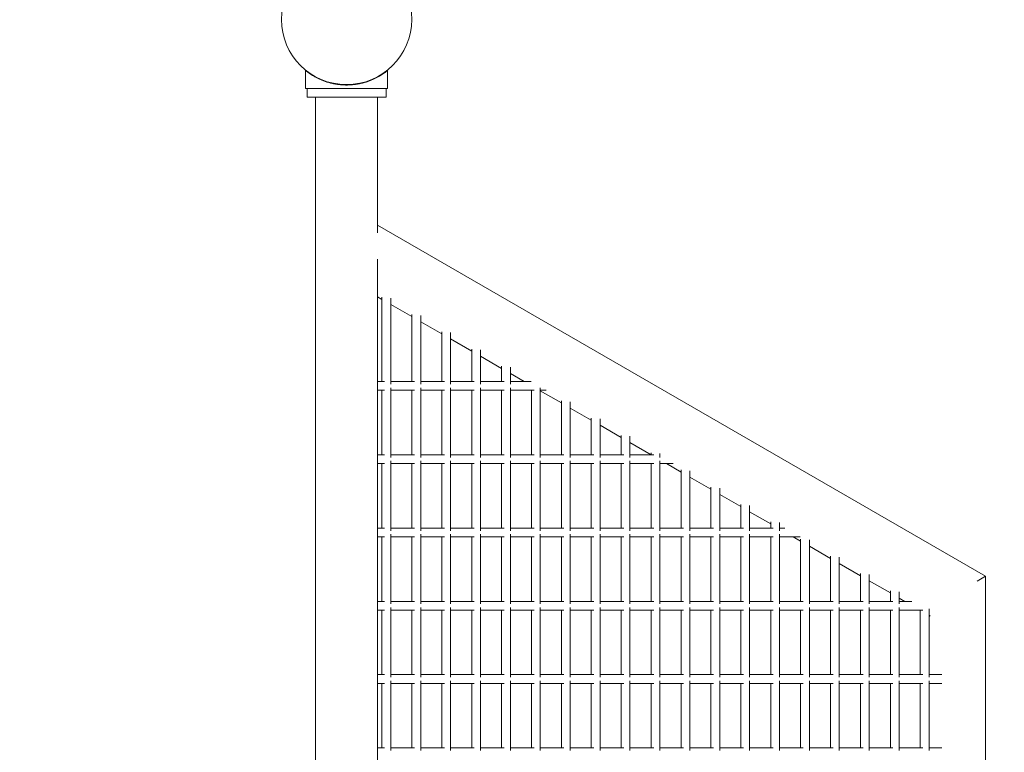
# Model space of a CAD drawing. Units: millimetres. Extents: x -436 to 9054, y -1544 to 5104.
# Drawn here: x 7777 to 8449, y 1500 to 2000 of the extents above; entities that cross this region are included whole.
import ezdxf

# ---------------------------------------------------------------- set-up
doc = ezdxf.new("R2010")
doc.units = ezdxf.units.MM
doc.header["$LTSCALE"] = 0.2
doc.header["$MEASUREMENT"] = 0
doc.header["$PDMODE"] = 1
doc.layers.add('HAGS-Dim Plan', color=7, linetype='Continuous', lineweight=100)
doc.layers.add('HAGS-Plan', color=7, linetype='Continuous')
doc.styles.get("Standard").update_dxf_attribs({"font": 'g13f12d.shx', "height": 300})
doc.dimstyles.new('HAGS - Dim Plan', dxfattribs={"dimtxt": 300, "dimasz": 200, "dimexe": 0.18, "dimexo": 0.0625, "dimgap": 150, "dimtad": 0, "dimlfac": 0.001, "dimrnd": 0.01, "dimzin": 1, "dimdsep": 46, "dimtxsty": 'Standard', "dimblk": 'HAGS - Dim Plan arrow', "dimcen": 0.1, "dimse1": 1, "dimse2": 1, "dimclrd": 1, "dimadec": 0, "dimazin": 0, "dimtfac": 1, "dimtofl": 0, "dimtmove": 0, "dimatfit": 3, "dimfxl": 1, "dimtolj": 1, "dimtzin": 0, "dimarcsym": 0})

# ---------------------------------------------------------------- blocks, each defined once
blk = doc.blocks.new('HAGS - Dim Plan arrow')
at = {"color": 1, "lineweight": 0}
blk.add_lwpolyline([(0, 0, 0, 0.35, 0), (-1, 0, 0.015, 0.015, 0)], format="xyseb", dxfattribs=at)
blk = doc.blocks.new('*D1')
at = {"layer": 'Defpoints', "color": 0, "transparency": 16777216}
for p in [(6135, 4669.45), (7500, -1544.45), (8856.97, -1544.45)]:
    blk.add_point(p, dxfattribs=at)
at = {"layer": 'HAGS-Dim Plan', "color": 1, "lineweight": -2, "transparency": 16777216}
for p, q in [((8856.97, 4469.45), (8856.97, 2146.91)), ((8856.97, -1344.45), (8856.97, 978.09))]:
    blk.add_line(p, q, dxfattribs=at)
at = {"layer": 'HAGS-Dim Plan', "color": 1, "lineweight": -2, "transparency": 16777216, "xscale": 200, "yscale": 200, "zscale": 200}
for p, rotation in [((8856.97, 4669.45), 90), ((8856.97, -1544.45), 270)]:
    blk.add_blockref('HAGS - Dim Plan arrow', p, dxfattribs=dict(at, rotation=rotation))
at = {"layer": 'HAGS-Dim Plan', "color": 0, "transparency": 16777216, "insert": (8856.97, 1562.5), "char_height": 300, "attachment_point": 5, "rotation": 90}
blk.add_mtext('\\A1;6.21m', dxfattribs=at)
blk = doc.blocks.new('*D2')
at = {"layer": 'Defpoints', "color": 0, "transparency": 16777216}
for p in [(-436.2, 4906.67), (-436.2, 379.86, 56.56), (8436.2, 379.86, 56.56)]:
    blk.add_point(p, dxfattribs=at)
at = {"layer": 'HAGS-Dim Plan', "color": 1, "lineweight": -2, "transparency": 16777216}
for p, q in [((-236.2, 4906.67), (3394.56, 4906.67)), ((8236.2, 4906.67), (4605.44, 4906.67))]:
    blk.add_line(p, q, dxfattribs=at)
at = {"layer": 'HAGS-Dim Plan', "color": 1, "lineweight": -2, "transparency": 16777216, "xscale": 200, "yscale": 200, "zscale": 200, "rotation": 180}
blk.add_blockref('HAGS - Dim Plan arrow', (-436.2, 4906.67), dxfattribs=at)
at = {"layer": 'HAGS-Dim Plan', "color": 1, "lineweight": -2, "transparency": 16777216, "xscale": 200, "yscale": 200, "zscale": 200}
blk.add_blockref('HAGS - Dim Plan arrow', (8436.2, 4906.67), dxfattribs=at)
at = {"layer": 'HAGS-Dim Plan', "color": 0, "transparency": 16777216, "insert": (4000, 4906.67), "char_height": 300, "attachment_point": 5}
blk.add_mtext('\\A1;8.87m', dxfattribs=at)

msp = doc.modelspace()

# ---------------------------------------------------------------- linework, layer by layer
at = {"layer": 'HAGS-Plan', "lineweight": 0}
for p, q in [((7972, 1965.228), (7972, 1953)), ((8028, 1965.228), (8028, 1953)), ((7972, 1953), (8028, 1953)), ((7973, 1953), (7973, 1947)), ((8027, 1953), (8027, 1947)), ((7973, 1947), (8027, 1947)), ((7978.8, 1947), (7978.8, 53)), ((8021.2, 1947), (8021.2, 1854.352)), ((8021.2, 1859.74), (8436.2, 1620.139)), ((8021.2, 1836.568), (8021.2, 163.432)), ((8021.2, 1810.781), (8024.175, 1809.063)), ((8024.175, 1810.501), (8024.175, 1753)), ((8030.175, 1809.923), (8030.175, 1751.225)), ((8030.175, 1805.599), (8044.587, 1797.278)), ((8044.587, 1798.716), (8044.587, 1753)), ((8050.587, 1798.139), (8050.587, 1751.225)), ((8050.587, 1793.814), (8064.999, 1785.493)), ((8064.999, 1786.931), (8064.999, 1753)), ((8070.999, 1786.354), (8070.999, 1751.225)), ((8070.999, 1782.029), (8085.411, 1773.708)), ((8085.411, 1775.146), (8085.411, 1753)), ((8091.411, 1774.569), (8091.411, 1751.225)), ((8091.411, 1770.244), (8105.823, 1761.924)), ((8105.823, 1763.362), (8105.823, 1753)), ((8111.823, 1762.784), (8111.823, 1751.225)), ((8111.823, 1758.46), (8121.279, 1753)), ((8025.95, 1753), (8021.2, 1753)), ((8046.362, 1753), (8030.175, 1753)), ((8030.175, 1748.775), (8030.175, 1701.225)), ((8066.774, 1753), (8050.587, 1753)), ((8050.587, 1748.775), (8050.587, 1701.225)), ((8087.186, 1753), (8070.999, 1753)), ((8070.999, 1748.775), (8070.999, 1701.225)), ((8107.598, 1753), (8091.411, 1753)), ((8091.411, 1748.775), (8091.411, 1701.225)), ((8125.953, 1753), (8111.823, 1753)), ((8111.823, 1748.775), (8111.823, 1701.225)), ((8132.234, 1748.775), (8132.234, 1701.225)), ((8025.95, 1747), (8021.2, 1747)), ((8024.175, 1747), (8024.175, 1703)), ((8046.362, 1747), (8030.175, 1747)), ((8044.587, 1747), (8044.587, 1703)), ((8066.774, 1747), (8050.587, 1747)), ((8064.999, 1747), (8064.999, 1703)), ((8087.186, 1747), (8070.999, 1747)), ((8085.411, 1747), (8085.411, 1703)), ((8107.598, 1747), (8091.411, 1747)), ((8105.823, 1747), (8105.823, 1703)), ((8128.01, 1747), (8111.823, 1747)), ((8126.234, 1747), (8126.234, 1703)), ((8136.345, 1747), (8132.234, 1747)), ((8132.234, 1746.675), (8146.646, 1738.354)), ((8146.646, 1739.792), (8146.646, 1703)), ((8152.646, 1739.215), (8152.646, 1701.225)), ((8152.646, 1734.89), (8167.058, 1726.569)), ((8167.058, 1728.007), (8167.058, 1703)), ((8173.058, 1727.43), (8173.058, 1701.225)), ((8173.058, 1723.105), (8187.47, 1714.785)), ((8187.47, 1716.222), (8187.47, 1703)), ((8193.47, 1715.645), (8193.47, 1701.225)), ((8193.47, 1711.32), (8207.881, 1703)), ((8025.95, 1703), (8021.2, 1703)), ((8046.362, 1703), (8030.175, 1703)), ((8066.774, 1703), (8050.587, 1703)), ((8087.186, 1703), (8070.999, 1703)), ((8107.598, 1703), (8091.411, 1703)), ((8128.01, 1703), (8111.823, 1703)), ((8148.421, 1703), (8132.234, 1703)), ((8168.833, 1703), (8152.646, 1703)), ((8189.245, 1703), (8173.058, 1703)), ((8209.657, 1703), (8193.47, 1703)), ((8207.882, 1704.438), (8207.882, 1703)), ((8213.882, 1703.86), (8213.882, 1701.225)), ((8025.95, 1697), (8021.2, 1697)), ((8024.175, 1697), (8024.175, 1653)), ((8030.175, 1698.775), (8030.175, 1651.225)), ((8046.362, 1697), (8030.175, 1697)), ((8044.587, 1697), (8044.587, 1653)), ((8050.587, 1698.775), (8050.587, 1651.225)), ((8066.774, 1697), (8050.587, 1697)), ((8064.999, 1697), (8064.999, 1653)), ((8070.999, 1698.775), (8070.999, 1651.225)), ((8087.186, 1697), (8070.999, 1697)), ((8085.411, 1697), (8085.411, 1653)), ((8091.411, 1698.775), (8091.411, 1651.225)), ((8107.598, 1697), (8091.411, 1697)), ((8105.823, 1697), (8105.823, 1653)), ((8111.823, 1698.775), (8111.823, 1651.225)), ((8128.01, 1697), (8111.823, 1697)), ((8126.234, 1697), (8126.234, 1653)), ((8132.234, 1698.775), (8132.234, 1651.225)), ((8148.421, 1697), (8132.234, 1697)), ((8146.646, 1697), (8146.646, 1653)), ((8152.646, 1698.775), (8152.646, 1651.225)), ((8168.833, 1697), (8152.646, 1697)), ((8167.058, 1697), (8167.058, 1653)), ((8173.058, 1698.775), (8173.058, 1651.225)), ((8189.245, 1697), (8173.058, 1697)), ((8187.47, 1697), (8187.47, 1653)), ((8193.47, 1698.775), (8193.47, 1651.225)), ((8209.657, 1697), (8193.47, 1697)), ((8207.882, 1697), (8207.882, 1653)), ((8213.882, 1698.775), (8213.882, 1651.225)), ((8222.948, 1697), (8213.882, 1697)), ((8218.274, 1697), (8228.294, 1691.215)), ((8228.294, 1692.653), (8228.294, 1653)), ((8234.294, 1692.076), (8234.294, 1651.225)), ((8234.294, 1687.751), (8248.705, 1679.43)), ((8248.705, 1680.868), (8248.705, 1653)), ((8254.705, 1680.291), (8254.705, 1651.225)), ((8254.705, 1675.966), (8269.117, 1667.645)), ((8269.117, 1669.083), (8269.117, 1653)), ((8275.117, 1668.506), (8275.117, 1651.225)), ((8275.117, 1664.181), (8289.529, 1655.861)), ((8289.529, 1657.299), (8289.529, 1653)), ((8295.529, 1656.721), (8295.529, 1651.225)), ((8025.95, 1653), (8021.2, 1653)), ((8025.95, 1647), (8021.2, 1647)), ((8024.175, 1647), (8024.175, 1603)), ((8046.362, 1653), (8030.175, 1653)), ((8030.175, 1648.775), (8030.175, 1601.225)), ((8046.362, 1647), (8030.175, 1647)), ((8044.587, 1647), (8044.587, 1603)), ((8066.774, 1653), (8050.587, 1653)), ((8050.587, 1648.775), (8050.587, 1601.225)), ((8066.774, 1647), (8050.587, 1647)), ((8064.999, 1647), (8064.999, 1603)), ((8087.186, 1653), (8070.999, 1653)), ((8070.999, 1648.775), (8070.999, 1601.225)), ((8087.186, 1647), (8070.999, 1647)), ((8085.411, 1647), (8085.411, 1603)), ((8107.598, 1653), (8091.411, 1653)), ((8091.411, 1648.775), (8091.411, 1601.225)), ((8107.598, 1647), (8091.411, 1647)), ((8105.823, 1647), (8105.823, 1603)), ((8128.01, 1653), (8111.823, 1653)), ((8111.823, 1648.775), (8111.823, 1601.225)), ((8128.01, 1647), (8111.823, 1647)), ((8126.234, 1647), (8126.234, 1603)), ((8148.421, 1653), (8132.234, 1653)), ((8132.234, 1648.775), (8132.234, 1601.225)), ((8148.421, 1647), (8132.234, 1647)), ((8146.646, 1647), (8146.646, 1603)), ((8168.833, 1653), (8152.646, 1653)), ((8152.646, 1648.775), (8152.646, 1601.225)), ((8168.833, 1647), (8152.646, 1647)), ((8167.058, 1647), (8167.058, 1603)), ((8189.245, 1653), (8173.058, 1653)), ((8173.058, 1648.775), (8173.058, 1601.225)), ((8189.245, 1647), (8173.058, 1647)), ((8187.47, 1647), (8187.47, 1603)), ((8209.657, 1653), (8193.47, 1653)), ((8193.47, 1648.775), (8193.47, 1601.225)), ((8209.657, 1647), (8193.47, 1647)), ((8207.882, 1647), (8207.882, 1603)), ((8230.069, 1653), (8213.882, 1653)), ((8213.882, 1648.775), (8213.882, 1601.225)), ((8230.069, 1647), (8213.882, 1647)), ((8228.294, 1647), (8228.294, 1603)), ((8250.481, 1653), (8234.294, 1653)), ((8234.294, 1648.775), (8234.294, 1601.225)), ((8250.481, 1647), (8234.294, 1647)), ((8248.705, 1647), (8248.705, 1603)), ((8270.892, 1653), (8254.705, 1653)), ((8254.705, 1648.775), (8254.705, 1601.225)), ((8270.892, 1647), (8254.705, 1647)), ((8269.117, 1647), (8269.117, 1603)), ((8291.304, 1653), (8275.117, 1653)), ((8275.117, 1648.775), (8275.117, 1601.225)), ((8291.304, 1647), (8275.117, 1647)), ((8289.529, 1647), (8289.529, 1603)), ((8299.158, 1653), (8295.529, 1653)), ((8295.529, 1648.775), (8295.529, 1601.225)), ((8309.551, 1647), (8295.529, 1647)), ((8304.876, 1647), (8309.941, 1644.076)), ((8309.941, 1645.514), (8309.941, 1603)), ((8315.941, 1644.936), (8315.941, 1601.225)), ((8315.941, 1640.612), (8330.353, 1632.291)), ((8330.353, 1633.729), (8330.353, 1603)), ((8336.353, 1633.152), (8336.353, 1601.225)), ((8336.353, 1628.827), (8350.765, 1620.506)), ((8350.765, 1621.944), (8350.765, 1603)), ((8356.765, 1621.367), (8356.765, 1601.225)), ((8430.386, 1616.783), (8436.2, 1620.139)), ((8436.2, 1620.139), (8436.2, 379.861)), ((8356.765, 1617.042), (8371.176, 1608.722)), ((8371.176, 1610.159), (8371.176, 1603)), ((8377.176, 1609.582), (8377.176, 1601.225)), ((8025.95, 1603), (8021.2, 1603)), ((8046.362, 1603), (8030.175, 1603)), ((8066.774, 1603), (8050.587, 1603)), ((8087.186, 1603), (8070.999, 1603)), ((8107.598, 1603), (8091.411, 1603)), ((8128.01, 1603), (8111.823, 1603)), ((8148.421, 1603), (8132.234, 1603)), ((8168.833, 1603), (8152.646, 1603)), ((8189.245, 1603), (8173.058, 1603)), ((8209.657, 1603), (8193.47, 1603)), ((8230.069, 1603), (8213.882, 1603)), ((8250.481, 1603), (8234.294, 1603)), ((8270.892, 1603), (8254.705, 1603)), ((8291.304, 1603), (8275.117, 1603)), ((8311.716, 1603), (8295.529, 1603)), ((8332.128, 1603), (8315.941, 1603)), ((8352.54, 1603), (8336.353, 1603)), ((8372.952, 1603), (8356.765, 1603)), ((8377.176, 1605.257), (8381.086, 1603)), ((8385.761, 1603), (8377.176, 1603)), ((8025.95, 1597), (8021.2, 1597)), ((8024.175, 1597), (8024.175, 1553)), ((8030.175, 1598.775), (8030.175, 1551.225)), ((8046.362, 1597), (8030.175, 1597)), ((8044.587, 1597), (8044.587, 1553)), ((8050.587, 1598.775), (8050.587, 1551.225)), ((8066.774, 1597), (8050.587, 1597)), ((8064.999, 1597), (8064.999, 1553)), ((8070.999, 1598.775), (8070.999, 1551.225)), ((8087.186, 1597), (8070.999, 1597)), ((8085.411, 1597), (8085.411, 1553)), ((8091.411, 1598.775), (8091.411, 1551.225)), ((8107.598, 1597), (8091.411, 1597)), ((8105.823, 1597), (8105.823, 1553)), ((8111.823, 1598.775), (8111.823, 1551.225)), ((8128.01, 1597), (8111.823, 1597)), ((8126.234, 1597), (8126.234, 1553)), ((8132.234, 1598.775), (8132.234, 1551.225)), ((8148.421, 1597), (8132.234, 1597)), ((8146.646, 1597), (8146.646, 1553)), ((8152.646, 1598.775), (8152.646, 1551.225)), ((8168.833, 1597), (8152.646, 1597)), ((8167.058, 1597), (8167.058, 1553)), ((8173.058, 1598.775), (8173.058, 1551.225)), ((8189.245, 1597), (8173.058, 1597)), ((8187.47, 1597), (8187.47, 1553)), ((8193.47, 1598.775), (8193.47, 1551.225)), ((8209.657, 1597), (8193.47, 1597)), ((8207.882, 1597), (8207.882, 1553)), ((8213.882, 1598.775), (8213.882, 1551.225)), ((8230.069, 1597), (8213.882, 1597)), ((8228.294, 1597), (8228.294, 1553)), ((8234.294, 1598.775), (8234.294, 1551.225)), ((8250.481, 1597), (8234.294, 1597)), ((8248.705, 1597), (8248.705, 1553)), ((8254.705, 1598.775), (8254.705, 1551.225)), ((8270.892, 1597), (8254.705, 1597)), ((8269.117, 1597), (8269.117, 1553)), ((8275.117, 1598.775), (8275.117, 1551.225)), ((8291.304, 1597), (8275.117, 1597)), ((8289.529, 1597), (8289.529, 1553)), ((8295.529, 1598.775), (8295.529, 1551.225)), ((8311.716, 1597), (8295.529, 1597)), ((8309.941, 1597), (8309.941, 1553)), ((8315.941, 1598.775), (8315.941, 1551.225)), ((8332.128, 1597), (8315.941, 1597)), ((8330.353, 1597), (8330.353, 1553)), ((8336.353, 1598.775), (8336.353, 1551.225)), ((8352.54, 1597), (8336.353, 1597)), ((8350.765, 1597), (8350.765, 1553)), ((8356.765, 1598.775), (8356.765, 1551.225)), ((8372.952, 1597), (8356.765, 1597)), ((8371.176, 1597), (8371.176, 1553)), ((8377.176, 1598.775), (8377.176, 1551.225)), ((8393.363, 1597), (8377.176, 1597)), ((8391.479, 1597), (8391.588, 1596.937)), ((8391.588, 1597), (8391.588, 1553)), ((8397.588, 1597.797), (8397.588, 1551.225)), ((8397.588, 1593.473), (8398.466, 1592.966)), ((8025.95, 1553), (8021.2, 1553)), ((8046.362, 1553), (8030.175, 1553)), ((8066.774, 1553), (8050.587, 1553)), ((8087.186, 1553), (8070.999, 1553)), ((8107.598, 1553), (8091.411, 1553)), ((8128.01, 1553), (8111.823, 1553)), ((8148.421, 1553), (8132.234, 1553)), ((8168.833, 1553), (8152.646, 1553)), ((8189.245, 1553), (8173.058, 1553)), ((8209.657, 1553), (8193.47, 1553)), ((8230.069, 1553), (8213.882, 1553)), ((8250.481, 1553), (8234.294, 1553)), ((8270.892, 1553), (8254.705, 1553)), ((8291.304, 1553), (8275.117, 1553)), ((8311.716, 1553), (8295.529, 1553)), ((8332.128, 1553), (8315.941, 1553)), ((8352.54, 1553), (8336.353, 1553)), ((8372.952, 1553), (8356.765, 1553)), ((8393.363, 1553), (8377.176, 1553)), ((8406.345, 1553), (8397.588, 1553)), ((8025.95, 1547), (8021.2, 1547)), ((8024.175, 1547), (8024.175, 1503)), ((8030.175, 1548.775), (8030.175, 1501.225)), ((8046.362, 1547), (8030.175, 1547)), ((8044.587, 1547), (8044.587, 1503)), ((8050.587, 1548.775), (8050.587, 1501.225)), ((8066.774, 1547), (8050.587, 1547)), ((8064.999, 1547), (8064.999, 1503)), ((8070.999, 1548.775), (8070.999, 1501.225)), ((8087.186, 1547), (8070.999, 1547)), ((8085.411, 1547), (8085.411, 1503)), ((8091.411, 1548.775), (8091.411, 1501.225)), ((8107.598, 1547), (8091.411, 1547)), ((8105.823, 1547), (8105.823, 1503)), ((8111.823, 1548.775), (8111.823, 1501.225)), ((8128.01, 1547), (8111.823, 1547)), ((8126.234, 1547), (8126.234, 1503)), ((8132.234, 1548.775), (8132.234, 1501.225)), ((8148.421, 1547), (8132.234, 1547)), ((8146.646, 1547), (8146.646, 1503)), ((8152.646, 1548.775), (8152.646, 1501.225)), ((8168.833, 1547), (8152.646, 1547)), ((8167.058, 1547), (8167.058, 1503)), ((8173.058, 1548.775), (8173.058, 1501.225)), ((8189.245, 1547), (8173.058, 1547)), ((8187.47, 1547), (8187.47, 1503)), ((8193.47, 1548.775), (8193.47, 1501.225)), ((8209.657, 1547), (8193.47, 1547)), ((8207.882, 1547), (8207.882, 1503)), ((8213.882, 1548.775), (8213.882, 1501.225)), ((8230.069, 1547), (8213.882, 1547)), ((8228.294, 1547), (8228.294, 1503)), ((8234.294, 1548.775), (8234.294, 1501.225)), ((8250.481, 1547), (8234.294, 1547)), ((8248.705, 1547), (8248.705, 1503)), ((8254.705, 1548.775), (8254.705, 1501.225)), ((8270.892, 1547), (8254.705, 1547)), ((8269.117, 1547), (8269.117, 1503)), ((8275.117, 1548.775), (8275.117, 1501.225)), ((8291.304, 1547), (8275.117, 1547)), ((8289.529, 1547), (8289.529, 1503)), ((8295.529, 1548.775), (8295.529, 1501.225)), ((8311.716, 1547), (8295.529, 1547)), ((8309.941, 1547), (8309.941, 1503)), ((8315.941, 1548.775), (8315.941, 1501.225)), ((8332.128, 1547), (8315.941, 1547)), ((8330.353, 1547), (8330.353, 1503)), ((8336.353, 1548.775), (8336.353, 1501.225)), ((8352.54, 1547), (8336.353, 1547)), ((8350.765, 1547), (8350.765, 1503)), ((8356.765, 1548.775), (8356.765, 1501.225)), ((8372.952, 1547), (8356.765, 1547)), ((8371.176, 1547), (8371.176, 1503)), ((8377.176, 1548.775), (8377.176, 1501.225)), ((8393.363, 1547), (8377.176, 1547)), ((8391.588, 1547), (8391.588, 1503)), ((8397.588, 1548.775), (8397.588, 1501.225)), ((8406.345, 1547), (8397.588, 1547)), ((8025.95, 1503), (8021.2, 1503)), ((8046.362, 1503), (8030.175, 1503)), ((8066.774, 1503), (8050.587, 1503)), ((8087.186, 1503), (8070.999, 1503)), ((8107.598, 1503), (8091.411, 1503)), ((8128.01, 1503), (8111.823, 1503)), ((8148.421, 1503), (8132.234, 1503)), ((8168.833, 1503), (8152.646, 1503)), ((8189.245, 1503), (8173.058, 1503)), ((8209.657, 1503), (8193.47, 1503)), ((8230.069, 1503), (8213.882, 1503)), ((8250.481, 1503), (8234.294, 1503)), ((8270.892, 1503), (8254.705, 1503)), ((8291.304, 1503), (8275.117, 1503)), ((8311.716, 1503), (8295.529, 1503)), ((8332.128, 1503), (8315.941, 1503)), ((8352.54, 1503), (8336.353, 1503)), ((8372.952, 1503), (8356.765, 1503)), ((8393.363, 1503), (8377.176, 1503)), ((8406.345, 1503), (8397.588, 1503))]:
    msp.add_line(p, q, dxfattribs=at)
msp.add_circle((8000, 2000), 44.45, dxfattribs=at)
msp.add_open_spline([(7972, 1965.228), (7972, 1965.228), (7972.045, 1965.191), (7972.228, 1965.044), (7972.366, 1964.933), (7972.734, 1964.644), (7972.964, 1964.465), (7973.514, 1964.051), (7973.833, 1963.816), (7974.913, 1963.045), (7975.8, 1962.446), (7977.326, 1961.513), (7977.866, 1961.197), (7978.999, 1960.569), (7979.591, 1960.256), (7980.806, 1959.652), (7981.45, 1959.349), (7982.814, 1958.75), (7983.532, 1958.455), (7985.034, 1957.888), (7985.817, 1957.615), (7987.439, 1957.103), (7988.278, 1956.864), (7989.996, 1956.431), (7990.877, 1956.237), (7992.668, 1955.899), (7993.578, 1955.757), (7995.411, 1955.528), (7996.334, 1955.442), (7998.175, 1955.328), (7999.093, 1955.3), (8000.907, 1955.3), (8001.825, 1955.328), (8003.666, 1955.442), (8004.589, 1955.528), (8006.422, 1955.757), (8007.332, 1955.899), (8009.123, 1956.237), (8010.004, 1956.431), (8011.722, 1956.864), (8012.561, 1957.103), (8014.183, 1957.615), (8014.966, 1957.888), (8016.468, 1958.455), (8017.186, 1958.75), (8018.55, 1959.349), (8019.194, 1959.652), (8020.409, 1960.256), (8021.001, 1960.569), (8022.134, 1961.197), (8022.674, 1961.513), (8024.2, 1962.446), (8025.087, 1963.045), (8026.167, 1963.816), (8026.486, 1964.051), (8027.036, 1964.465), (8027.266, 1964.644), (8027.634, 1964.933), (8027.772, 1965.044), (8027.955, 1965.191), (8028, 1965.228), (8028, 1965.228)], degree=3, knots=[0, 0, 0, 0, 2.7425266, 2.7425266, 5.4850533, 5.4850533, 8.2275799, 8.2275799, 10.9701066, 10.9701066, 16.4551599, 16.4551599, 19.1976865, 19.1976865, 21.9402131, 21.9402131, 24.6601937, 24.6601937, 27.3801742, 27.3801742, 30.1001547, 30.1001547, 32.8201352, 32.8201352, 35.5401157, 35.5401157, 38.2600962, 38.2600962, 40.9800767, 40.9800767, 43.7000572, 43.7000572, 46.4200378, 46.4200378, 49.1400183, 49.1400183, 51.8599988, 51.8599988, 54.5799793, 54.5799793, 57.2999598, 57.2999598, 60.0199403, 60.0199403, 62.7399208, 62.7399208, 65.4599014, 65.4599014, 68.202428, 68.202428, 70.9449546, 70.9449546, 76.4300079, 76.4300079, 79.1725346, 79.1725346, 81.9150612, 81.9150612, 84.6575878, 84.6575878, 87.4001145, 87.4001145, 87.4001145, 87.4001145], dxfattribs=at)

# ---------------------------------------------------------------- dimensions: what is measured, and where the dimension line sits
at = {"layer": 'HAGS-Dim Plan'}
dim = msp.add_linear_dim(base=(-436.2, 4906.673), p1=(8436.2, 379.861, 56.557), p2=(-436.2, 379.861, 56.557), dimstyle='HAGS - Dim Plan', override={"dimrnd": 0.01, "dimpost": 'm'}, dxfattribs=at)
dim.commit()
dim.dimension.update_dxf_attribs({"geometry": '*D2', "text_midpoint": (4000, 4906.673), "dimtype": 160})
dim = msp.add_linear_dim(base=(8856.966, -1544.45), p1=(6135, 4669.45), p2=(7500, -1544.45), angle=90, dimstyle='HAGS - Dim Plan', override={"dimrnd": 0.01, "dimpost": 'm'}, dxfattribs=at)
dim.commit()
dim.dimension.update_dxf_attribs({"geometry": '*D1', "text_midpoint": (8856.966, 1562.5)})

doc.saveas('drawing.dxf')
